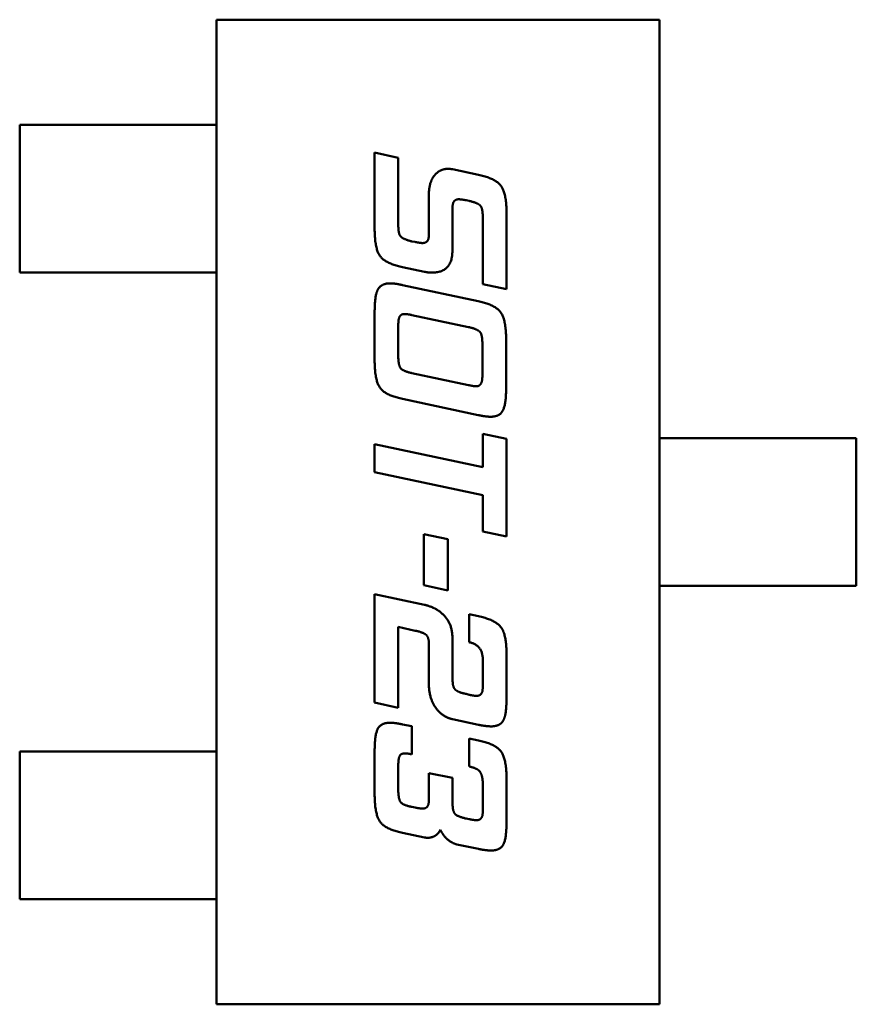
# Model space of a CAD drawing. Units: inches. Extents: x 2 to 86, y 1 to 67.
# Drawn here: x 57.6 to 57.7, y 37.3 to 37.3 of the extents above; entities that cross this region are included whole.
import ezdxf

# ---------------------------------------------------------------- set-up
doc = ezdxf.new("R2010")
doc.units = ezdxf.units.IN
doc.header["$LTSCALE"] = 4
doc.header["$MEASUREMENT"] = 0
doc.layers.add('Visible (ANSI)', color=7, linetype='Continuous', lineweight=50)

msp = doc.modelspace()

# ---------------------------------------------------------------- linework, layer by layer
at = {"layer": 'Visible (ANSI)'}
for p, q in [((57.637718, 37.309548), (57.652904, 37.309548)), ((57.637718, 37.275802), (57.637718, 37.309548)), ((57.652904, 37.309548), (57.652904, 37.275802)), ((57.630969, 37.305948), (57.633937, 37.305948)), ((57.630969, 37.300887), (57.630969, 37.305948)), ((57.634471, 37.305948), (57.633937, 37.305948)), ((57.636466, 37.305948), (57.634471, 37.305948)), ((57.636466, 37.305948), (57.637, 37.305948)), ((57.637718, 37.305948), (57.637, 37.305948)), ((57.643139, 37.304992), (57.643948, 37.304815)), ((57.643139, 37.302386), (57.643139, 37.304992)), ((57.643948, 37.304815), (57.643948, 37.302567)), ((57.645805, 37.304422), (57.646703, 37.30423)), ((57.644997, 37.302159), (57.644997, 37.303528)), ((57.646376, 37.303337), (57.646277, 37.303358)), ((57.645805, 37.302943), (57.645805, 37.301631)), ((57.646848, 37.300479), (57.646848, 37.302716)), ((57.64766, 37.302915), (57.64766, 37.300309)), ((57.644419, 37.30195), (57.644525, 37.301929)), ((57.644848, 37.300908), (57.644096, 37.301067)), ((57.633937, 37.300887), (57.630969, 37.300887)), ((57.633937, 37.300887), (57.634471, 37.300887)), ((57.636466, 37.300887), (57.634471, 37.300887)), ((57.637, 37.300887), (57.636466, 37.300887)), ((57.637718, 37.300887), (57.637, 37.300887)), ((57.644096, 37.300454), (57.646688, 37.299904)), ((57.64766, 37.300309), (57.646848, 37.300479)), ((57.643139, 37.297869), (57.643139, 37.299539)), ((57.646362, 37.299011), (57.644419, 37.299426)), ((57.643948, 37.299004), (57.643948, 37.298054)), ((57.647646, 37.298582), (57.647646, 37.296912)), ((57.646834, 37.29744), (57.646834, 37.29839)), ((57.644419, 37.297433), (57.646362, 37.297025)), ((57.646688, 37.295997), (57.644096, 37.296554)), ((57.646848, 37.295355), (57.64766, 37.295185)), ((57.646848, 37.294214), (57.646848, 37.295355)), ((57.64766, 37.295185), (57.64766, 37.291834)), ((57.652904, 37.295206), (57.653632, 37.295206)), ((57.653632, 37.295206), (57.654162, 37.295206)), ((57.656321, 37.295206), (57.654162, 37.295206)), ((57.65685, 37.295206), (57.656321, 37.295206)), ((57.65685, 37.295206), (57.659653, 37.295206)), ((57.659653, 37.295206), (57.659653, 37.290144)), ((57.643139, 37.295004), (57.646848, 37.294214)), ((57.643139, 37.29404), (57.643139, 37.295004)), ((57.646848, 37.293249), (57.643139, 37.29404)), ((57.646848, 37.292005), (57.646848, 37.293249)), ((57.644827, 37.291916), (57.645646, 37.291742)), ((57.644827, 37.290164), (57.644827, 37.291916)), ((57.64766, 37.291834), (57.646848, 37.292005)), ((57.645646, 37.291742), (57.645646, 37.289987)), ((57.645646, 37.289987), (57.644827, 37.290164)), ((57.652904, 37.290144), (57.653632, 37.290144)), ((57.654162, 37.290144), (57.653632, 37.290144)), ((57.656321, 37.290144), (57.654162, 37.290144)), ((57.656321, 37.290144), (57.65685, 37.290144)), ((57.659653, 37.290144), (57.65685, 37.290144)), ((57.643139, 37.289863), (57.644848, 37.289494)), ((57.643139, 37.286144), (57.643139, 37.289863)), ((57.646376, 37.289172), (57.646703, 37.289101)), ((57.646376, 37.288214), (57.646376, 37.289172)), ((57.643948, 37.288736), (57.643948, 37.285966)), ((57.644525, 37.288608), (57.643948, 37.288736)), ((57.644997, 37.286814), (57.644997, 37.288179)), ((57.645805, 37.288363), (57.645805, 37.287051)), ((57.64766, 37.287785), (57.64766, 37.2863)), ((57.646848, 37.286835), (57.646848, 37.287601)), ((57.646277, 37.286438), (57.646376, 37.28641)), ((57.643948, 37.285966), (57.643139, 37.286144)), ((57.644096, 37.285396), (57.644419, 37.285332)), ((57.646703, 37.285381), (57.645805, 37.285573)), ((57.644419, 37.285332), (57.644419, 37.284367)), ((57.646376, 37.28491), (57.646703, 37.284846)), ((57.646376, 37.283952), (57.646376, 37.28491)), ((57.633937, 37.284464), (57.630969, 37.284464)), ((57.630969, 37.284464), (57.630969, 37.279402)), ((57.634471, 37.284464), (57.633937, 37.284464)), ((57.636466, 37.284464), (57.634471, 37.284464)), ((57.636466, 37.284464), (57.637, 37.284464)), ((57.637718, 37.284464), (57.637, 37.284464)), ((57.643139, 37.283002), (57.643139, 37.284488)), ((57.643948, 37.283952), (57.643948, 37.283183)), ((57.644997, 37.283726), (57.645805, 37.283559)), ((57.644997, 37.282775), (57.644997, 37.283726)), ((57.645805, 37.283559), (57.645805, 37.282789)), ((57.64766, 37.283523), (57.64766, 37.282038)), ((57.646848, 37.282566), (57.646848, 37.283332)), ((57.644419, 37.282566), (57.644525, 37.282545)), ((57.646277, 37.282169), (57.646376, 37.282148)), ((57.644848, 37.281524), (57.644096, 37.281676)), ((57.646703, 37.281127), (57.645954, 37.281283)), ((57.630969, 37.279402), (57.633937, 37.279402)), ((57.633937, 37.279402), (57.634471, 37.279402)), ((57.636466, 37.279402), (57.634471, 37.279402)), ((57.637, 37.279402), (57.636466, 37.279402)), ((57.637718, 37.279402), (57.637, 37.279402)), ((57.652904, 37.275802), (57.637718, 37.275802))]:
    msp.add_line(p, q, dxfattribs=at)
for points in [[(57.64521, 37.304237), (57.645384, 37.304436), (57.64566, 37.304436)], [(57.64566, 37.304436), (57.645731, 37.304436), (57.645805, 37.304422)], [(57.644997, 37.303528), (57.644997, 37.304), (57.64521, 37.304237)], [(57.646703, 37.30423), (57.647298, 37.304102), (57.64766, 37.303581), (57.64766, 37.302915)], [(57.646018, 37.303393), (57.645862, 37.303393), (57.64582, 37.30323)], [(57.646277, 37.303358), (57.646103, 37.303393), (57.646018, 37.303393)], [(57.646784, 37.303145), (57.646703, 37.303266), (57.646376, 37.303337)], [(57.64582, 37.30323), (57.645805, 37.303166), (57.645805, 37.302943)], [(57.646848, 37.302716), (57.646848, 37.303046), (57.646784, 37.303145)], [(57.644096, 37.301067), (57.643504, 37.301195), (57.643139, 37.301709), (57.643139, 37.302386)], [(57.643948, 37.302567), (57.643948, 37.302237), (57.644011, 37.302145)], [(57.644011, 37.302145), (57.644096, 37.302021), (57.644419, 37.30195)], [(57.644525, 37.301929), (57.644703, 37.301893), (57.644784, 37.301893)], [(57.644784, 37.301893), (57.644997, 37.301893), (57.644997, 37.302159)], [(57.645805, 37.301631), (57.645805, 37.300879), (57.645103, 37.300879)], [(57.645103, 37.300879), (57.644976, 37.300879), (57.644848, 37.300908)], [(57.643139, 37.299539), (57.643139, 37.300082), (57.643242, 37.300284)], [(57.643242, 37.300284), (57.643355, 37.300511), (57.643667, 37.300511)], [(57.643667, 37.300511), (57.643834, 37.300511), (57.644096, 37.300454)], [(57.646688, 37.299904), (57.647277, 37.299777), (57.647646, 37.299255), (57.647646, 37.298582)], [(57.643969, 37.299298), (57.643948, 37.299231), (57.643948, 37.299004)], [(57.644167, 37.299461), (57.644004, 37.299461), (57.643969, 37.299298)], [(57.644419, 37.299426), (57.644249, 37.299461), (57.644167, 37.299461)], [(57.64677, 37.298819), (57.646688, 37.29894), (57.646362, 37.299011)], [(57.646834, 37.29839), (57.646834, 37.298724), (57.64677, 37.298819)], [(57.644096, 37.296554), (57.643504, 37.296674), (57.643139, 37.297195), (57.643139, 37.297869)], [(57.643948, 37.298054), (57.643948, 37.297724), (57.644096, 37.297504), (57.644419, 37.297433)], [(57.646812, 37.297146), (57.646834, 37.297217), (57.646834, 37.29744)], [(57.646362, 37.297025), (57.646532, 37.296983), (57.646617, 37.296983)], [(57.646617, 37.296983), (57.64677, 37.296983), (57.646812, 37.297146)], [(57.647646, 37.296912), (57.647646, 37.296369), (57.647426, 37.29594), (57.647117, 37.29594)], [(57.647117, 37.29594), (57.646947, 37.29594), (57.646688, 37.295997)], [(57.644848, 37.289494), (57.645174, 37.289423), (57.645412, 37.289228)], [(57.645412, 37.289228), (57.645805, 37.288909), (57.645805, 37.288363)], [(57.646703, 37.289101), (57.647298, 37.288973), (57.647483, 37.288707)], [(57.644997, 37.288179), (57.644997, 37.288388), (57.644798, 37.288551), (57.644525, 37.288608)], [(57.647483, 37.288707), (57.64766, 37.288459), (57.64766, 37.287785)], [(57.646848, 37.287601), (57.646848, 37.288115), (57.646376, 37.288214)], [(57.645263, 37.285924), (57.644997, 37.286271), (57.644997, 37.286814)], [(57.645805, 37.287051), (57.645805, 37.286722), (57.645869, 37.286629)], [(57.646834, 37.286537), (57.646848, 37.286608), (57.646848, 37.286835)], [(57.645869, 37.286629), (57.645947, 37.286502), (57.646277, 37.286438)], [(57.646376, 37.28641), (57.646554, 37.286374), (57.646639, 37.286374)], [(57.646639, 37.286374), (57.646791, 37.286374), (57.646834, 37.286537)], [(57.64766, 37.2863), (57.64766, 37.28575), (57.647561, 37.285552)], [(57.645805, 37.285573), (57.64549, 37.285644), (57.645263, 37.285924)], [(57.643139, 37.284488), (57.643139, 37.28503), (57.643348, 37.285452), (57.643667, 37.285452)], [(57.643667, 37.285452), (57.643834, 37.285452), (57.644096, 37.285396)], [(57.647132, 37.285328), (57.646968, 37.285328), (57.646703, 37.285381)], [(57.647561, 37.285552), (57.647447, 37.285328), (57.647132, 37.285328)], [(57.646703, 37.284846), (57.647298, 37.284718), (57.64766, 37.284197), (57.64766, 37.283523)], [(57.644174, 37.284403), (57.64404, 37.284403), (57.643948, 37.284211), (57.643948, 37.283952)], [(57.644419, 37.284367), (57.644256, 37.284403), (57.644174, 37.284403)], [(57.646738, 37.283789), (57.646646, 37.283896), (57.646376, 37.283952)], [(57.646848, 37.283332), (57.646848, 37.283655), (57.646738, 37.283789)], [(57.643948, 37.283183), (57.643948, 37.282853), (57.644096, 37.282633), (57.644419, 37.282566)], [(57.644096, 37.281676), (57.643504, 37.281804), (57.643139, 37.282325), (57.643139, 37.283002)], [(57.644784, 37.282509), (57.644997, 37.282509), (57.644997, 37.282775)], [(57.645805, 37.282789), (57.645805, 37.28246), (57.645947, 37.28224), (57.646277, 37.282169)], [(57.644525, 37.282545), (57.644703, 37.282509), (57.644784, 37.282509)], [(57.646834, 37.282275), (57.646848, 37.282339), (57.646848, 37.282566)], [(57.646376, 37.282148), (57.646554, 37.282112), (57.646639, 37.282112)], [(57.646639, 37.282112), (57.646791, 37.282112), (57.646834, 37.282275)], [(57.64766, 37.282038), (57.64766, 37.281495), (57.647447, 37.281073), (57.647132, 37.281073)], [(57.645398, 37.281782), (57.645245, 37.281509), (57.644947, 37.281509)], [(57.645954, 37.281283), (57.645777, 37.281325), (57.645462, 37.281619), (57.645398, 37.281782)], [(57.644947, 37.281509), (57.644898, 37.281509), (57.644848, 37.281524)], [(57.647132, 37.281073), (57.646961, 37.281073), (57.646703, 37.281127)]]:
    msp.add_open_spline(points, degree=2, dxfattribs=at)

doc.saveas('drawing.dxf')
